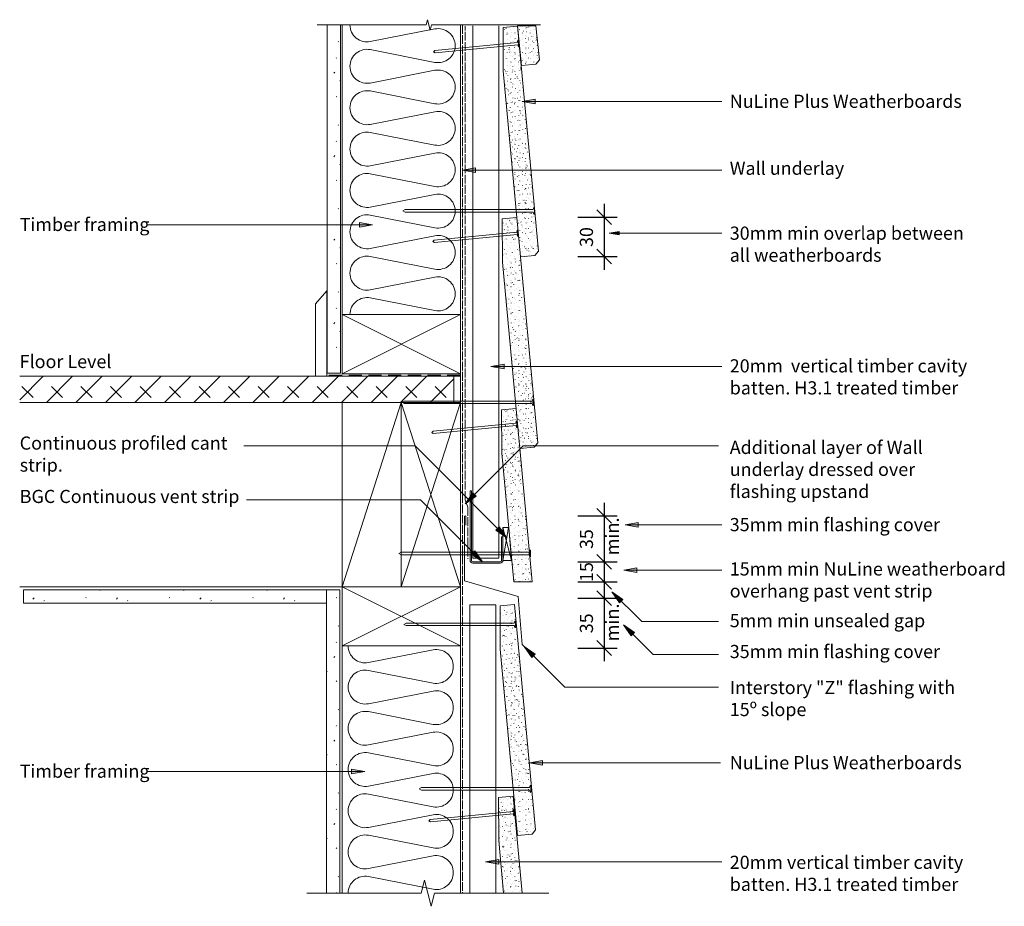
# Model space of a CAD drawing. Units: millimetres. Extents: x 9985 to 12394, y -189 to 491.
# Drawn here: x 9985 to 10733, y -189 to 485 of the extents above; entities that cross this region are included whole.
import ezdxf

# ---------------------------------------------------------------- set-up
doc = ezdxf.new("R2010")
doc.units = ezdxf.units.MM
doc.header["$LTSCALE"] = 5.08
doc.header["$PDMODE"] = 1
doc.header["$PDSIZE"] = -2
doc.linetypes.add('STYLE_01', pattern=[2.952756, 1.968504, -0.984252])
doc.linetypes.add('STYLE_04', pattern=[1.52771, 1.319425, -0.208285])
doc.layers.get('DEFPOINTS').update_dxf_attribs({"lineweight": 0})
for name, color, linetype, lineweight in [('A-11', 7, 'Continuous', 0), ('A-18', 7, 'Continuous', 0), ('A-25', 7, 'Continuous', 0), ('A-35', 7, 'Continuous', 0), ('A-50-H', 7, 'STYLE_01', 0), ('A-DIM5', 7, 'Continuous', 0), ('A-TEXT5', 7, 'Continuous', 0), ('A010G0', 7, 'Continuous', 0), ('PBS_Hatch', 7, 'Continuous', 0)]:
    doc.layers.add(name, color=color, linetype=linetype, lineweight=lineweight)
doc.styles.add('Arial', font='Arial')
doc.styles.add('Arial (bold)', font='Arial')
doc.dimstyles.new('Arch NZ', dxfattribs={"dimtxt": 10, "dimasz": 3.175, "dimexe": 2, "dimexo": 2, "dimgap": 1, "dimtad": 1, "dimdec": 0, "dimzin": 11, "dimdsep": 46, "dimtxsty": 'Arial', "dimblk": 'VW_SLASH', "dimcen": 0, "dimdle": 2, "dimazin": 0, "dimtfac": 1, "dimtdec": 0, "dimtix": 1, "dimtmove": 0, "dimatfit": 0, "dimldrblk": 'VW_FILLEDARROW', "dimfxl": 1, "dimfrac": 2, "dimtolj": 1, "dimtzin": 11, "dimarcsym": 0})
pattern_1 = [(90, (0, 0), (6.5559787, 9.362908), [0.1190625, -7.5009375]), (90, (0.9525, 1.5875), (4.9069032, 1.3148007), [0.1785366, -11.2514634]), (75, (1.905, 2.8575), (1.905, -3.2995568), [0.1190244, -7.5009756]), (90, (0, 0), (8.0822305, 8.0822305), [0.238049, -15.001951]), (20, (0, 0), (13.470384, 13.470384), [0.297561, -18.752439]), (105, (0, 0), (26.67, 0), [0.357073, -22.502927]), (165, (0, 0), (-6.555979, -9.362908), [0.416585, -26.253415]), (-140, (0, 0), (2.9186293, -2.4490208), [0.0595122, -3.7504878]), (120, (5.08, -3.81), (10.92663, 15.604846), [0.178537, -11.251463]), (80, (0, 0), (12.483877, -8.741305), [0.14878, -9.37622])]
pattern_2 = [(45, (10.078, 8.456), (31.75, -31.75), [0.44901, -44.45227]), (45, (4.46, -6.14), (31.75, -31.75), [0.44901, -44.45227]), (45, (17.616, -4.067), (31.75, -31.75), [0.44901, -44.45227]), (45, (-15.008, 3.465), (31.75, -31.75), [0.44901, -44.45227]), (45, (-5.37, -10.543), (31.75, -31.75), [0.44901, -44.45227]), (45, (1.9, -18.066), (31.75, -31.75), [0.44901, -44.45227]), (45, (12.787, -12.35), (31.75, -31.75), [0.44901, -44.45227]), (45, (3.35, 23.84), (31.75, -31.75), [0.44901, -44.45227]), (45, (22.93, -0.4), (31.75, -31.75), [1.12253, -43.77875]), (45, (1.815, 11.457), (31.75, -31.75), [0.44901, -44.45227]), (45, (-14.06, -10.214), (31.75, -31.75), [0.44901, -44.45227]), (45, (-6.536, 12.83), (31.75, -31.75), [1.12253, -43.77875]), (45, (7.198, -26.86), (31.75, -31.75), [0.44901, -44.45227]), (45, (0, 0), (31.75, -31.75), [1.12253, -43.77875]), (45, (-8.036, -23.34), (31.75, -31.75), [1.12253, -43.77875])]

# ---------------------------------------------------------------- blocks, each defined once
blk = doc.blocks.new('BCG 180 Fibre Cement Board')
at = {"layer": 'DEFPOINTS', "color": 1, "linetype": 'Continuous', "lineweight": 0}
for p, q in [((1.53, -90.33), (12.48, -89.31)), ((12.48, -89.31), (15.19, -86.04))]:
    blk.add_line(p, q, dxfattribs=at)
at = {"color": 7, "linetype": 'Continuous', "lineweight": 0}
blk.add_wipeout([(1.53, -90.33), (12.48, -89.31), (15.19, -86.04), (-0.78, 85.22), (-11.73, 84.19), (-11.67, 51.3)], dxfattribs=at).dxf.layer = 'DEFPOINTS'
at = {"layer": 'DEFPOINTS', "linetype": 'Continuous', "lineweight": 0}
h = blk.add_hatch(dxfattribs=at)
h.set_pattern_fill('Stipple Dark -2', style=0, pattern_type=2)
h.set_pattern_definition(pattern_1)
h.paths.add_polyline_path([(1.53, -90.33), (12.48, -89.31), (15.19, -86.04), (-0.78, 85.22), (-11.73, 84.19), (-11.67, 51.3)])
at = {"layer": 'DEFPOINTS', "color": 7, "linetype": 'Continuous', "lineweight": 0}
blk.add_lwpolyline([(1.53, -90.33), (12.48, -89.31), (15.19, -86.04), (-0.78, 85.22), (-11.73, 84.19), (-11.67, 51.3)], close=True, dxfattribs=at)
blk = doc.blocks.new('Group-3')
at = {"color": 7, "linetype": 'Continuous', "lineweight": 0}
blk.add_wipeout([(10374.37, 57.7), (10362.09, 189.44), (10351.14, 188.42), (10351.19, 155.53), (10360.31, 57.7)], dxfattribs=at).dxf.layer = 'DEFPOINTS'
at = {"layer": 'DEFPOINTS', "linetype": 'Continuous', "lineweight": 0}
h = blk.add_hatch(dxfattribs=at)
h.set_pattern_fill('Stipple Dark -2', style=0, pattern_type=2)
h.set_pattern_definition(pattern_1)
h.paths.add_polyline_path([(10374.37, 57.7), (10362.09, 189.44), (10351.14, 188.42), (10351.19, 155.53), (10360.31, 57.7)])
at = {"layer": 'DEFPOINTS', "color": 7, "linetype": 'Continuous', "lineweight": 0}
blk.add_lwpolyline([(10374.37, 57.7), (10362.09, 189.44), (10351.14, 188.42), (10351.19, 155.53), (10360.31, 57.7)], close=True, dxfattribs=at)
blk = doc.blocks.new('*D7')
at = {"layer": 'A-DIM5', "color": 0, "lineweight": -2}
for p, q in [((10429.13, 345.09), (10429.13, 335.09)), ((10409.13, 335.09), (10439.13, 335.09)), ((10429.13, 335.09), (10429.13, 305.09)), ((10409.13, 305.09), (10439.13, 305.09)), ((10429.13, 305.09), (10429.13, 295.09))]:
    blk.add_line(p, q, dxfattribs=at)
at = {"layer": 'DEFPOINTS', "color": 0, "lineweight": 0}
for p in [(10387, 335.09), (10429.13, 335.09), (10384.5, 305.09)]:
    blk.add_point(p, dxfattribs=at)
at = {"layer": 'PBS_Hatch', "color": 0, "linetype": 'Continuous', "lineweight": 0}
for points in [[(10423.52, 340.7), (10434.75, 329.48)], [(10434.75, 299.48), (10423.52, 310.7)]]:
    blk.add_lwpolyline(points, dxfattribs=at)
at = {"color": 0, "lineweight": -2}
blk.add_wipeout([(10424.13, 312.33), (10424.13, 327.86), (10408.08, 327.86), (10408.08, 312.33)], dxfattribs=at).dxf.layer = 'A-DIM5'
at = {"layer": 'A-DIM5', "color": 0, "insert": (10410.64, 312.33), "char_height": 10, "attachment_point": 1, "rotation": 90, "line_spacing_factor": 0.96736, "style": 'Arial'}
blk.add_mtext('30', dxfattribs=at)
blk = doc.blocks.new('VW_FILLEDARROW')
at = {"layer": 'PBS_Hatch', "linetype": 'Continuous', "lineweight": 0}
blk.add_hatch(color=7, dxfattribs=at).paths.add_polyline_path([(-1, 0.268), (0, 0), (-1, -0.268)])
at = {"layer": 'PBS_Hatch', "color": 0, "linetype": 'Continuous', "lineweight": 0}
blk.add_lwpolyline([(-1, 0.268), (0, 0), (-1, -0.268)], close=True, dxfattribs=at)
blk = doc.blocks.new('VW_SLASH')
at = {"color": 0, "linetype": 'ByBlock', "lineweight": -2}
blk.add_line((0, 0), (-1, 0), dxfattribs=at)
at = {"layer": 'PBS_Hatch', "color": 0, "linetype": 'Continuous', "lineweight": 0}
blk.add_lwpolyline([(0.354, 0.354), (-0.354, -0.354)], dxfattribs=at)
blk = doc.blocks.new('*D8')
at = {"layer": 'A-DIM5', "color": 0, "lineweight": -2}
for p, q in [((10429.13, 82.98), (10429.13, 72.98)), ((10409.13, 72.98), (10439.13, 72.98)), ((10429.13, 72.98), (10429.13, 57.7)), ((10409.13, 57.7), (10439.13, 57.7)), ((10429.13, 57.7), (10429.13, 47.7))]:
    blk.add_line(p, q, dxfattribs=at)
at = {"layer": 'DEFPOINTS', "color": 0, "lineweight": 0}
for p in [(10348.4, 72.98), (10429.13, 72.98), (10376.94, 57.7)]:
    blk.add_point(p, dxfattribs=at)
at = {"layer": 'PBS_Hatch', "color": 0, "linetype": 'Continuous', "lineweight": 0}
for points in [[(10423.52, 78.59), (10434.75, 67.37)], [(10434.75, 52.09), (10423.52, 63.31)]]:
    blk.add_lwpolyline(points, dxfattribs=at)
at = {"layer": 'A-DIM5', "color": 0, "insert": (10410.64, 57.57), "char_height": 10, "attachment_point": 1, "rotation": 90, "line_spacing_factor": 0.96736, "style": 'Arial'}
blk.add_mtext('15', dxfattribs=at)
blk = doc.blocks.new('*D9')
at = {"layer": 'A-DIM5', "color": 0, "lineweight": -2}
for p, q in [((10429.13, 55.33), (10429.13, 45.33)), ((10409.13, 45.33), (10439.13, 45.33)), ((10429.13, 45.33), (10429.13, 7.34)), ((10409.13, 7.34), (10439.13, 7.34)), ((10429.13, 7.34), (10429.13, -2.66))]:
    blk.add_line(p, q, dxfattribs=at)
at = {"layer": 'DEFPOINTS', "color": 0, "lineweight": 0}
for p in [(10367.81, 45.33), (10429.13, 45.33), (10341.37, 7.34)]:
    blk.add_point(p, dxfattribs=at)
at = {"layer": 'PBS_Hatch', "color": 0, "linetype": 'Continuous', "lineweight": 0}
for points in [[(10423.52, 50.94), (10434.75, 39.72)], [(10434.75, 1.73), (10423.52, 12.95)]]:
    blk.add_lwpolyline(points, dxfattribs=at)
at = {"color": 0, "lineweight": -2}
blk.add_wipeout([(10424.13, 18.57), (10424.13, 34.1), (10408.08, 34.1), (10408.08, 18.57)], dxfattribs=at).dxf.layer = 'A-DIM5'
at = {"layer": 'A-DIM5', "color": 0, "insert": (10410.64, 18.57), "char_height": 10, "attachment_point": 1, "rotation": 90, "line_spacing_factor": 0.96736, "style": 'Arial'}
blk.add_mtext('35', dxfattribs=at)
blk = doc.blocks.new('Group-4')
at = {"layer": 'A-11', "color": 17, "lineweight": 0}
for p, q in [((10274.85, 193.98), (10319.85, 53.98)), ((10274.85, 53.98), (10319.85, 193.98))]:
    blk.add_line(p, q, dxfattribs=at)
at = {"layer": 'A-35', "color": 1, "lineweight": 0}
blk.add_lwpolyline([(10319.85, 53.98), (10319.85, 193.98), (10274.85, 193.98), (10274.85, 53.98)], close=True, dxfattribs=at)
blk = doc.blocks.new('Group-5')
at = {"layer": 'A-11', "color": 17, "lineweight": 0}
for p, q in [((10229.85, 53.98), (10319.85, 8.98)), ((10319.85, 53.98), (10229.85, 8.98))]:
    blk.add_line(p, q, dxfattribs=at)
at = {"layer": 'A-35', "color": 1, "lineweight": 0}
blk.add_lwpolyline([(10229.85, 8.98), (10319.85, 8.98), (10319.85, 53.98), (10229.85, 53.98)], close=True, dxfattribs=at)
blk = doc.blocks.new('Group-6')
at = {"layer": 'A-11', "linetype": 'Continuous', "lineweight": 0}
h = blk.add_hatch(dxfattribs=at)
h.set_pattern_fill('Sand', style=0, pattern_type=2)
h.set_pattern_definition(pattern_2)
h.paths.add_polyline_path([(10218, -179.09), (10228, -179.09), (10228, 51.5), (10218, 51.5)])
at = {"layer": 'A-11', "color": 1, "lineweight": 0}
blk.add_lwpolyline([(10218, -179.09), (10228, -179.09), (10228, 51.5), (10218, 51.5)], close=True, dxfattribs=at)
blk = doc.blocks.new('Group-7')
at = {"layer": 'A-11', "color": 17, "lineweight": 0}
for p, q in [((10229.85, 260.98), (10319.85, 215.98)), ((10319.85, 260.98), (10229.85, 215.98))]:
    blk.add_line(p, q, dxfattribs=at)
at = {"layer": 'A-35', "color": 1, "lineweight": 0}
blk.add_lwpolyline([(10229.85, 215.98), (10319.85, 215.98), (10319.85, 260.98), (10229.85, 260.98)], close=True, dxfattribs=at)
blk = doc.blocks.new('Group-8')
at = {"layer": 'A-11', "linetype": 'Continuous', "lineweight": 0}
h = blk.add_hatch(dxfattribs=at)
h.set_pattern_fill('Sand', style=0, pattern_type=2)
h.set_pattern_definition(pattern_2)
h.paths.add_polyline_path([(10218.5, 481.22), (10228.5, 481.22), (10228.5, 216.5), (10218.5, 216.5)])
at = {"layer": 'A-11', "color": 1, "lineweight": 0}
blk.add_lwpolyline([(10218.5, 481.22), (10228.5, 481.22), (10228.5, 216.5), (10218.5, 216.5)], close=True, dxfattribs=at)
blk = doc.blocks.new('Batt Insulation')
at = {"layer": 'A010G0', "color": 17, "linetype": 'Continuous', "lineweight": 0, "flags": 128}
blk.add_lwpolyline([(0, 0, 0.47208), (12.66, 15.38), (3.01, 64.62, -0.47208), (15.67, 80, -0.47208), (28.33, 64.62), (18.69, 15.38, 0.47208), (31.34, 0, 0.47208), (44, 15.38), (34.36, 64.62, -0.47208), (47.02, 80, -0.47208), (59.68, 64.62), (50.03, 15.38, 0.47208), (62.69, 0, 0.47208), (75.35, 15.38), (65.7, 64.62, -0.47208), (78.36, 80, -0.47208), (91.02, 64.62), (81.38, 15.38, 0.47208), (94.03, 0, 0.47208), (106.69, 15.38), (97.05, 64.62, -0.47208), (109.71, 80, -0.47208), (122.37, 64.62), (112.72, 15.38, 0.47208), (125.38, 0, 0.47208), (138.04, 15.38), (128.39, 64.62, -0.47208), (141.05, 80, -0.47208), (153.71, 64.62), (144.07, 15.38, 0.47208), (156.72, 0, 0.47208), (169.38, 15.38), (159.74, 64.62, -0.47208), (172.4, 80, -0.47208), (185.06, 64.62), (175.41, 15.38, 0.47208), (188.07, 0, 0.47208)], format="xyb", dxfattribs=at)
blk = doc.blocks.new('Batt Insulation-1')
at = {"layer": 'A010G0', "color": 17, "linetype": 'Continuous', "lineweight": 0, "flags": 128}
blk.add_lwpolyline([(0, 0, 0.472297), (12.7, 15.44), (3.04, 64.56, -0.472297), (15.73, 80, -0.472297), (28.43, 64.56), (18.77, 15.44, 0.472297), (31.46, 0, 0.472297), (44.16, 15.44), (34.5, 64.56, -0.472297), (47.19, 80, -0.472297), (59.89, 64.56), (50.23, 15.44, 0.472297), (62.93, 0, 0.472297), (75.62, 15.44), (65.96, 64.56, -0.472297), (78.66, 80, -0.472297), (91.35, 64.56), (81.69, 15.44, 0.472297), (94.39, 0, 0.472297), (107.09, 15.44), (97.43, 64.56, -0.472297), (110.12, 80, -0.472297), (122.82, 64.56), (113.16, 15.44, 0.472297), (125.85, 0, 0.472297), (138.55, 15.44), (128.89, 64.56, -0.472297), (141.58, 80, -0.472297), (154.28, 64.56), (144.62, 15.44, 0.472297), (157.32, 0, 0.472297), (170.01, 15.44), (160.35, 64.56, -0.472297), (173.05, 80, -0.472297), (185.74, 64.56), (176.08, 15.44, 0.472297), (188.78, 0, 0.472297), (201.48, 15.44), (191.81, 64.56, -0.472297), (204.51, 80, -0.472297), (217.21, 64.56), (207.55, 15.44, 0.472297), (220.24, 0, 0.472297)], format="xyb", dxfattribs=at)
blk = doc.blocks.new('*D17')
at = {"layer": 'A-DIM5', "color": 0, "lineweight": -2}
for p, q in [((10429.13, 117.8), (10429.13, 107.8)), ((10409.13, 107.8), (10439.13, 107.8)), ((10429.13, 107.8), (10429.13, 72.92)), ((10409.13, 72.92), (10439.13, 72.92)), ((10429.13, 72.92), (10429.13, 62.92))]:
    blk.add_line(p, q, dxfattribs=at)
at = {"layer": 'DEFPOINTS', "color": 0, "lineweight": 0}
for p in [(10340.18, 107.8), (10429.13, 107.8), (10343.17, 72.92)]:
    blk.add_point(p, dxfattribs=at)
at = {"layer": 'PBS_Hatch', "color": 0, "linetype": 'Continuous', "lineweight": 0}
for points in [[(10423.52, 113.41), (10434.75, 102.18)], [(10434.75, 67.31), (10423.52, 78.54)]]:
    blk.add_lwpolyline(points, dxfattribs=at)
at = {"color": 0, "lineweight": -2}
blk.add_wipeout([(10424.13, 82.59), (10424.13, 98.13), (10408.08, 98.13), (10408.08, 82.59)], dxfattribs=at).dxf.layer = 'A-DIM5'
at = {"layer": 'A-DIM5', "color": 0, "insert": (10410.64, 82.59), "char_height": 10, "attachment_point": 1, "rotation": 90, "line_spacing_factor": 0.96736, "style": 'Arial'}
blk.add_mtext('35', dxfattribs=at)
blk = doc.blocks.new('Group-9')
at = {"layer": 'A-18', "color": 17, "lineweight": 0}
for points in [[(10375.11, 338.79), (10277.84, 338.79), (10276.11, 339.79), (10277.84, 340.79), (10375.11, 340.79)], [(10375.11, 338.79), (10375.61, 337.29), (10376.11, 337.29), (10376.11, 342.29), (10375.61, 342.29), (10375.11, 340.79)]]:
    blk.add_lwpolyline(points, dxfattribs=at)
blk = doc.blocks.new('Group-10')
at = {"layer": 'A-18', "color": 17, "lineweight": 0}
for points in [[(10372.41, -100.71), (10372.93, -102.2), (10373.43, -102.2), (10373.34, -97.2), (10372.84, -97.21), (10372.37, -98.71)], [(10372.37, -100.71), (10290.18, -100.71), (10288.45, -99.71), (10290.18, -98.71), (10372.37, -98.71)]]:
    blk.add_lwpolyline(points, dxfattribs=at)
blk = doc.blocks.new('Group-11')
at = {"layer": 'A-18', "color": 17, "lineweight": 0}
for points in [[(10360.63, 24.36), (10278.44, 24.36), (10276.7, 25.36), (10278.44, 26.36), (10360.63, 26.36)], [(10360.66, 24.36), (10361.19, 22.87), (10361.69, 22.88), (10361.6, 27.88), (10361.1, 27.87), (10360.63, 26.36)]]:
    blk.add_lwpolyline(points, dxfattribs=at)
blk = doc.blocks.new('Group-12')
at = {"layer": 'A010G0', "color": 1, "linetype": 'Continuous', "lineweight": 0, "flags": 128}
blk.add_lwpolyline([(10368.29, 8.51), (10366.73, 10.07), (10363.6, 46.56), (10322.8, 58.48), (10322.8, 107.2, -0.407907), (10323.39, 107.8, -0.407907), (10324, 107.22), (10324, 100.9)], format="xyb", dxfattribs=at)
blk = doc.blocks.new('Group-13')
at = {"layer": 'A-11', "linetype": 'Continuous', "lineweight": 0}
h = blk.add_hatch(dxfattribs=at)
h.set_pattern_fill('Sand', style=0, pattern_type=2)
h.set_pattern_definition(pattern_2)
h.paths.add_polyline_path([(10218, 41.5), (10218, 51.5), (9987.41, 51.5), (9987.41, 41.5)])
at = {"layer": 'A-11', "color": 1, "lineweight": 0}
blk.add_lwpolyline([(10218, 41.5), (10218, 51.5), (9987.41, 51.5), (9987.41, 41.5)], close=True, dxfattribs=at)
blk = doc.blocks.new('Break Line')
at = {"layer": 'A-TEXT5', "color": 17, "linetype": 'Continuous', "lineweight": 0}
blk.add_lwpolyline([(0, 0), (82.85, 0), (83.85, 4), (85.85, -4), (86.85, 0), (169.7, 0)], dxfattribs=at)
blk = doc.blocks.new('Break Line-1')
at = {"layer": 'A-TEXT5', "color": 17, "linetype": 'Continuous', "lineweight": 0}
blk.add_lwpolyline([(0, 0), (87, 0), (89.5, 10), (94.5, -10), (97, 0), (184, 0)], dxfattribs=at)
blk = doc.blocks.new('Group-21')
at = {"layer": 'A-18', "color": 17, "lineweight": 0}
blk.add_line((10374.34, 195.21), (10374.34, 193.21), dxfattribs=at)
for points in [[(10374.34, 193.21), (10277.08, 193.21), (10275.34, 194.21), (10277.08, 195.21), (10374.34, 195.21)], [(10374.34, 193.21), (10374.84, 191.71), (10375.34, 191.71), (10375.34, 196.71), (10374.84, 196.71), (10374.34, 195.21)]]:
    blk.add_lwpolyline(points, dxfattribs=at)
blk = doc.blocks.new('Group-23')
at = {"layer": 'A-18', "color": 17, "lineweight": 0}
for points in [[(10363.49, 466.12), (10300.56, 459.99), (10299.35, 460.78), (10300.39, 461.79), (10363.31, 467.92)], [(10363.5, 466.03), (10363.96, 464.56), (10364.29, 464.6), (10363.8, 469.57), (10363.48, 469.54), (10363.3, 468.02)]]:
    blk.add_lwpolyline(points, dxfattribs=at)
blk = doc.blocks.new('Group-24')
at = {"layer": 'A-18', "color": 17, "lineweight": 0}
for points in [[(10362.93, 321.81), (10300.01, 315.68), (10298.8, 316.46), (10299.83, 317.47), (10362.76, 323.6)], [(10362.94, 321.71), (10363.41, 320.25), (10363.73, 320.28), (10363.25, 325.25), (10362.93, 325.22), (10362.75, 323.7)]]:
    blk.add_lwpolyline(points, dxfattribs=at)
blk = doc.blocks.new('Group-25')
at = {"layer": 'A-18', "color": 17, "lineweight": 0}
for points in [[(10362.11, 176.45), (10362.58, 174.99), (10362.9, 175.02), (10362.42, 179.99), (10362.09, 179.96), (10361.92, 178.44)], [(10362.1, 176.55), (10299.17, 170.42), (10297.97, 171.2), (10299, 172.21), (10361.93, 178.34)]]:
    blk.add_lwpolyline(points, dxfattribs=at)
blk = doc.blocks.new('Group-26')
at = {"layer": 'A-18', "color": 17, "lineweight": 0}
for points in [[(10359.98, -118.68), (10297.05, -124.81), (10295.84, -124.02), (10296.88, -123.01), (10359.8, -116.88)], [(10359.99, -118.77), (10360.46, -120.24), (10360.78, -120.2), (10360.3, -115.23), (10359.97, -115.26), (10359.79, -116.78)]]:
    blk.add_lwpolyline(points, dxfattribs=at)

msp = doc.modelspace()

# ---------------------------------------------------------------- hatches: boundary and pattern name
at = {"layer": 'PBS_Hatch', "linetype": 'Continuous', "lineweight": 0}
for points in [[(10331.35, 368.92), (10321.35, 370.68), (10331.35, 372.44)], [(10243, 331.01), (10253, 329.25), (10243, 327.48)], [(10331.73, 122.82), (10323.42, 117), (10329.24, 125.32)], [(10455, 99.24), (10445, 101), (10455, 102.76)], [(10454, 64.74), (10444, 66.5), (10454, 68.26)], [(10449.68, 16.68), (10443.85, 25), (10452.17, 19.18)], [(10237, -84.8), (10247, -86.56), (10237, -88.33)]]:
    msp.add_hatch(color=7, dxfattribs=at).paths.add_polyline_path(points)

# ---------------------------------------------------------------- linework, layer by layer
at = {"layer": 'A-11', "color": 17, "lineweight": 0}
msp.add_line((10274.85, 193.98), (10229.85, 53.98), dxfattribs=at)
at = {"layer": 'A-18', "color": 1, "lineweight": 0}
for p, q in [((10229.85, 258.78), (10229.85, 481.22)), ((10319.85, 115.98), (10319.85, 481.22)), ((10329.14, 75.74), (10329.14, 480.48)), ((10319.85, 213.98), (9984.63, 213.98)), ((10319.85, 193.98), (9984.63, 193.98)), ((10319.85, 53.98), (9984.63, 53.98)), ((10229.85, 14), (10229.85, -179.09)), ((10319.85, 8.98), (10319.85, -179.09)), ((10319.85, -144.19), (10319.85, -179.09))]:
    msp.add_line(p, q, dxfattribs=at)
at = {"layer": 'A-35', "color": 1, "lineweight": 0}
msp.add_lwpolyline([(10229.85, 53.98), (10229.85, 193.98), (10274.85, 193.98), (10274.85, 53.98)], close=True, dxfattribs=at)
at = {"layer": 'A-50-H', "color": 1, "linetype": 'STYLE_04', "lineweight": 0}
msp.add_line((10321.29, 481.22), (10321.29, -179.09), dxfattribs=at)
at = {"layer": 'A-50-H', "color": 6, "linetype": 'STYLE_04', "lineweight": 0}
msp.add_line((10323.42, 120.05), (10323.42, 480.22), dxfattribs=at)
at = {"layer": 'A-50-H', "color": 1, "lineweight": 0}
msp.add_line((10319.85, 214.98), (10219.85, 214.98), dxfattribs=at)
at = {"layer": 'A010G0', "color": 6, "linetype": 'Continuous', "lineweight": 0}
for p, q in [((10081.04, 329.25), (10253, 329.25)), ((10155, 161), (10285.45, 161)), ((10157, 120), (10289.48, 120)), ((10518.5, 101), (10445, 101)), ((10518.5, 66.5), (10444, 66.5)), ((10081.04, -86.56), (10247, -86.56))]:
    msp.add_line(p, q, dxfattribs=at)
at = {"layer": 'A010G0', "color": 6, "linetype": 'STYLE_04', "lineweight": 0}
for p, q in [((10323.42, 120.05), (10325.46, 114.6)), ((10325.46, 114.6), (10325.46, 75.25))]:
    msp.add_line(p, q, dxfattribs=at)
at = {"layer": 'A010G0', "color": 6, "linetype": 'Continuous', "lineweight": 0}
msp.add_lwpolyline([(10516, 2.34), (10466.51, 2.34), (10443.85, 25)], dxfattribs=at)
at = {"layer": 'PBS_Hatch', "color": 6, "linetype": 'Continuous', "lineweight": 0}
for points in [[(10331.35, 368.92), (10321.35, 370.68), (10331.35, 372.44)], [(10243, 331.01), (10253, 329.25), (10243, 327.48)], [(10331.73, 122.82), (10323.42, 117), (10329.24, 125.32)], [(10455, 99.24), (10445, 101), (10455, 102.76)], [(10454, 64.74), (10444, 66.5), (10454, 68.26)], [(10449.68, 16.68), (10443.85, 25), (10452.17, 19.18)], [(10237, -84.8), (10247, -86.56), (10237, -88.33)]]:
    msp.add_lwpolyline(points, close=True, dxfattribs=at)

# ---------------------------------------------------------------- block references
at = {"layer": 'A010G0', "color": 17}
for name in ['Group-8', 'Group-7', 'Group-4', 'Group-5', 'Group-13', 'Group-6']:
    msp.add_blockref(name, (0, 0), dxfattribs=at)
at = {"layer": 'A010G0', "color": 17, "rotation": -90}
for name, p in [('Batt Insulation-1', (10235.83, 481.22)), ('Batt Insulation', (10234.41, 8.98))]:
    msp.add_blockref(name, p, dxfattribs=at)
at = {"layer": 'DEFPOINTS', "color": 1}
for name, p in [('BCG 180 Fibre Cement Board', (10364.02, 395.11)), ('Group-3', (0, 0))]:
    msp.add_blockref(name, p, dxfattribs=at)

# ---------------------------------------------------------------- texts
at = {"layer": 'A-TEXT5', "color": 1, "char_height": 10, "attachment_point": 1, "line_spacing_factor": 1.004016}
for s, insert, width, style in [('NuLine Plus Weatherboards', (10524.63, 428.16), 192.8039, 'Arial'), ('Wall underlay', (10524.63, 377.24), 192.8039, 'Arial'), ('Timber framing', (9984.63, 334.5), 102.3654, 'Arial'), ('30mm min overlap between all weatherboards', (10524.63, 327.86), 192.8039, 'Arial'), ('Floor Level', (9984.63, 230.25), 192.8039, 'Arial (bold)'), ('20mm  vertical timber cavity batten. H3.1 treated timber', (10524.63, 226.94), 192.8039, 'Arial'), ('Continuous profiled cant strip.', (9984.63, 168.22), 171.3654, 'Arial'), ('Additional layer of Wall underlay dressed over flashing upstand', (10524.63, 164.94), 192.8039, 'Arial'), ('BGC Continuous vent strip', (9984.63, 127.63), 192.8039, 'Arial'), ('35mm min flashing cover', (10524.63, 106.22), 192.8039, 'Arial'), ('15mm min NuLine weatherboard overhang past vent strip', (10524.63, 72.5), 226.3654, 'Arial'), ('5mm min unsealed gap', (10524.63, 33.19), 192.8039, 'Arial'), ('35mm min flashing cover', (10524.63, 9.69), 192.8039, 'Arial'), ('Interstory "Z" flashing with 15º slope', (10524.63, -17.69), 174.8654, 'Arial'), ('NuLine Plus Weatherboards', (10524.63, -74.81), 192.8039, 'Arial'), ('Timber framing', (9984.63, -81.31), 192.8039, 'Arial'), ('20mm vertical timber cavity batten. H3.1 treated timber', (10524.63, -150.63), 192.8039, 'Arial')]:
    msp.add_mtext(s, dxfattribs=dict(at, insert=insert, width=width, style=style))

# ---------------------------------------------------------------- dimensions: what is measured, and where the dimension line sits
at = {"layer": 'A-DIM5', "color": 17, "lineweight": 0}
dim = msp.add_linear_dim(base=(10429.13, 335.09), p1=(10384.5, 305.09), p2=(10387, 335.09), angle=270, dimstyle='Arch NZ', override={"dimasz": 15.875, "dimgap": 5, "dimpost": '<>', "dimtxsty": 'Arial', "dimtmove": 2}, dxfattribs=at)
dim.commit()
dim.dimension.update_dxf_attribs({"geometry": '*D7', "text_midpoint": (10429.13, 320.09)})

# ---------------------------------------------------------------- wipeouts: each hides what was drawn before it
at = {"color": 7, "linetype": 'Continuous', "lineweight": 0}
msp.add_wipeout([(10366.69, -179.1), (10359.8, -105.23), (10348.85, -106.25), (10348.9, -139.14), (10352.63, -179.1)], dxfattribs=at).dxf.layer = 'DEFPOINTS'

# ---------------------------------------------------------------- next in the draw order: hatches: boundary and pattern name
at = {"layer": 'DEFPOINTS', "linetype": 'Continuous', "lineweight": 0}
h = msp.add_hatch(dxfattribs=at)
h.set_pattern_fill('Stipple Dark -2', style=0, pattern_type=2)
h.set_pattern_definition(pattern_1)
h.paths.add_polyline_path([(10366.69, -179.1), (10359.8, -105.23), (10348.85, -106.25), (10348.9, -139.14), (10352.63, -179.1)])
at = {"layer": 'PBS_Hatch', "linetype": 'Continuous', "lineweight": 0}
for points in [[(10376.69, 421.26), (10366.69, 423.02), (10376.69, 424.79)], [(10440.5, 321.56), (10433, 322.88), (10440.5, 324.2)], [(10349, -156.99), (10339, -155.23), (10349, -153.46)]]:
    msp.add_hatch(color=7, dxfattribs=at).paths.add_polyline_path(points)

# ---------------------------------------------------------------- next in the draw order: linework, layer by layer
at = {"layer": 'A-11', "color": 1, "lineweight": 0}
msp.add_line((10352.14, 98.98), (10358.7, 73.98), dxfattribs=at)
msp.add_lwpolyline([(10358.7, 73.98), (10352.14, 73.98), (10352.14, 98.98), (10356.56, 98.98)], close=True, dxfattribs=at)
at = {"layer": 'A-18', "color": 6, "lineweight": 0}
msp.add_line((10356.46, 98.98), (10352.14, 73.98), dxfattribs=at)
at = {"layer": 'A-18', "color": 1, "lineweight": 0}
msp.add_line((10329.14, 75.74), (10349.14, 75.74), dxfattribs=at)
at = {"layer": 'A-18', "color": 17, "lineweight": 0}
msp.add_line((10372.01, 80.23), (10372.01, 78.23), dxfattribs=at)
for points in [[(10372.01, 78.23), (10274.74, 78.23), (10273.01, 79.23), (10274.74, 80.23), (10372.01, 80.23)], [(10372.01, 78.23), (10372.51, 76.73), (10373.01, 76.73), (10373.01, 81.73), (10372.51, 81.73), (10372.01, 80.23)]]:
    msp.add_lwpolyline(points, dxfattribs=at)
at = {"layer": 'A-25', "color": 6, "lineweight": 0, "flags": 128}
msp.add_lwpolyline([(10328.14, 126.98), (10327.14, 126.98), (10327.14, 73.98, 0.414214), (10329.14, 71.98), (10350.14, 71.98, 0.414214), (10352.14, 73.98), (10352.14, 91.98), (10351.14, 91.98), (10351.14, 73.98, -0.414214), (10350.14, 72.98), (10329.14, 72.98, -0.414214), (10328.14, 73.98)], format="xyb", close=True, dxfattribs=at)
at = {"layer": 'A010G0', "color": 6, "linetype": 'Continuous', "lineweight": 0}
for p, q in [((10518.5, 423.02), (10366.69, 423.02)), ((10518.5, 370.68), (10321.35, 370.68)), ((10518.5, 322.88), (10433, 322.88)), ((10518.5, -155.23), (10339, -155.23))]:
    msp.add_line(p, q, dxfattribs=at)
at = {"layer": 'DEFPOINTS', "color": 7, "linetype": 'Continuous', "lineweight": 0}
msp.add_lwpolyline([(10366.69, -179.1), (10359.8, -105.23), (10348.85, -106.25), (10348.9, -139.14), (10352.63, -179.1)], dxfattribs=at)
at = {"layer": 'PBS_Hatch', "color": 6, "linetype": 'Continuous', "lineweight": 0}
for points in [[(10376.69, 421.26), (10366.69, 423.02), (10376.69, 424.79)], [(10349, -156.99), (10339, -155.23), (10349, -153.46)]]:
    msp.add_lwpolyline(points, close=True, dxfattribs=at)
at = {"layer": 'PBS_Hatch', "color": 17, "linetype": 'Continuous', "lineweight": 0}
msp.add_lwpolyline([(10440.5, 321.56), (10433, 322.88), (10440.5, 324.2)], close=True, dxfattribs=at)

# ---------------------------------------------------------------- next in the draw order: block references
at = {"layer": 'A-TEXT5', "color": 17, "rotation": 180}
msp.add_blockref('Break Line-1', (10387, -179.09), dxfattribs=at)
at = {"layer": 'DEFPOINTS', "color": 1}
msp.add_blockref('BCG 180 Fibre Cement Board', (10363.39, 249.53), dxfattribs=at)

# ---------------------------------------------------------------- next in the draw order: dimensions: what is measured, and where the dimension line sits
at = {"layer": 'A-DIM5', "color": 17, "lineweight": 0}
dim = msp.add_linear_dim(base=(10429.13, 72.98), p1=(10376.94, 57.7), p2=(10348.4, 72.98), angle=270, text='15', dimstyle='Arch NZ', override={"dimasz": 15.875, "dimgap": 5, "dimpost": '<>', "dimtxsty": 'Arial', "dimtmove": 2}, dxfattribs=at)
dim.commit()
dim.dimension.update_dxf_attribs({"geometry": '*D8', "text_midpoint": (10429.13, 65.34)})

# ---------------------------------------------------------------- next in the draw order: wipeouts: each hides what was drawn before it
at = {"color": 7, "lineweight": 0}
msp.add_wipeout([(10363.1, 480.48), (10366.22, 450.36), (10377.16, 451.5), (10379.84, 454.79), (10377.18, 480.48)], dxfattribs=at).dxf.layer = 'A-25'
at = {"color": 1, "linetype": 'Continuous', "lineweight": 0}
msp.add_wipeout([(9984.63, 213.98), (10314.9, 213.98), (10314.9, 193.98), (9984.63, 193.98)], dxfattribs=at).dxf.layer = 'A-TEXT5'

# ---------------------------------------------------------------- next in the draw order: hatches: boundary and pattern name
at = {"layer": 'A-25', "linetype": 'Continuous', "lineweight": 0}
h = msp.add_hatch(dxfattribs=at)
h.set_pattern_fill('Stipple Dark -2', style=0, pattern_type=2)
h.set_pattern_definition(pattern_1)
h.paths.add_polyline_path([(10363.1, 480.48), (10366.22, 450.36), (10377.16, 451.5), (10379.84, 454.79), (10377.18, 480.48)])
at = {"layer": 'A-TEXT5', "linetype": 'Continuous', "lineweight": 0}
h = msp.add_hatch(dxfattribs=at)
h.set_pattern_fill('Aluminum', style=0, pattern_type=2)
h.set_pattern_definition([(45, (0, 0), (-11.22532, 11.22532), []), (-45, (-4.21, 4.21), (22.45064, 22.45064), [11.90625, -19.84375]), (-45, (18.24, 4.21), (22.45064, 22.45064), [11.90625, -19.84375])])
h.paths.add_polyline_path([(9984.63, 213.98), (10314.9, 213.98), (10314.9, 193.98), (9984.63, 193.98)])
at = {"layer": 'PBS_Hatch', "linetype": 'Continuous', "lineweight": 0}
msp.add_hatch(color=7, dxfattribs=at).paths.add_polyline_path([(10353, 219.74), (10343, 221.51), (10353, 223.27)])

# ---------------------------------------------------------------- next in the draw order: linework, layer by layer
at = {"layer": 'A-18', "color": 1, "lineweight": 0}
msp.add_line((10349.14, 75.74), (10349.14, 480.48), dxfattribs=at)
at = {"layer": 'A-25', "color": 7, "lineweight": 0}
msp.add_lwpolyline([(10363.1, 480.48), (10366.22, 450.36), (10377.16, 451.5), (10379.84, 454.79), (10377.18, 480.48)], close=True, dxfattribs=at)
at = {"layer": 'A-TEXT5', "color": 1, "linetype": 'Continuous', "lineweight": 0}
msp.add_lwpolyline([(10218.26, 213.98), (10218.26, 279), (10209.66, 269.2), (10209.66, 213.98)], close=True, dxfattribs=at)
msp.add_lwpolyline([(9984.63, 213.98), (10314.9, 213.98), (10314.9, 193.98), (9984.63, 193.98)], dxfattribs=at)
at = {"layer": 'A010G0', "color": 6, "linetype": 'Continuous', "lineweight": 0}
msp.add_line((10518.5, 221.51), (10343, 221.51), dxfattribs=at)
at = {"layer": 'PBS_Hatch', "color": 6, "linetype": 'Continuous', "lineweight": 0}
msp.add_lwpolyline([(10353, 219.74), (10343, 221.51), (10353, 223.27)], close=True, dxfattribs=at)

# ---------------------------------------------------------------- next in the draw order: block references
at = {"layer": 'A-TEXT5', "color": 17, "rotation": 180}
msp.add_blockref('Break Line', (10380.63, 481.22), dxfattribs=at)
at = {"layer": 'A010G0', "color": 17}
for name in ['Group-9', 'Group-21']:
    msp.add_blockref(name, (0, 0), dxfattribs=at)
at = {"layer": 'DEFPOINTS', "color": 17}
for name in ['Group-23', 'Group-24', 'Group-25']:
    msp.add_blockref(name, (0, 0), dxfattribs=at)
at = {"layer": 'DEFPOINTS', "color": 1}
msp.add_blockref('BCG 180 Fibre Cement Board', (10361.77, -44.83), dxfattribs=at)

# ---------------------------------------------------------------- next in the draw order: hatches: boundary and pattern name
at = {"layer": 'PBS_Hatch', "linetype": 'Continuous', "lineweight": 0}
msp.add_hatch(color=7, dxfattribs=at).paths.add_polyline_path([(10382.22, -81.76), (10372.22, -80), (10382.22, -78.24)])

# ---------------------------------------------------------------- next in the draw order: linework, layer by layer
at = {"layer": 'A010G0', "color": 6, "linetype": 'Continuous', "lineweight": 0}
msp.add_line((10517.5, -80), (10372.22, -80), dxfattribs=at)
at = {"layer": 'A010G0', "color": 17, "linetype": 'Continuous', "lineweight": 0}
msp.add_lwpolyline([(10326.85, 40.32), (10346.85, 40.32), (10346.85, -179.09), (10326.85, -179.09)], close=True, dxfattribs=at)
at = {"layer": 'PBS_Hatch', "color": 6, "linetype": 'Continuous', "lineweight": 0}
msp.add_lwpolyline([(10382.22, -81.76), (10372.22, -80), (10382.22, -78.24)], close=True, dxfattribs=at)

# ---------------------------------------------------------------- next in the draw order: block references
at = {"layer": 'A010G0', "color": 17}
msp.add_blockref('Group-10', (0, 0), dxfattribs=at)
at = {"layer": 'DEFPOINTS', "color": 17}
msp.add_blockref('Group-26', (0, 0), dxfattribs=at)

# ---------------------------------------------------------------- next in the draw order: dimensions: what is measured, and where the dimension line sits
at = {"layer": 'A-DIM5', "color": 17, "lineweight": 0}
dim = msp.add_linear_dim(base=(10429.13, 107.8), p1=(10343.17, 72.92), p2=(10340.18, 107.8), angle=270, dimstyle='Arch NZ', override={"dimasz": 15.875, "dimgap": 5, "dimpost": '<>', "dimtxsty": 'Arial', "dimtmove": 2}, dxfattribs=at)
dim.commit()
dim.dimension.update_dxf_attribs({"geometry": '*D17', "text_midpoint": (10429.13, 90.36)})

# ---------------------------------------------------------------- next in the draw order: hatches: boundary and pattern name
at = {"layer": 'PBS_Hatch', "linetype": 'Continuous', "lineweight": 0}
for points in [[(10349.25, 99.55), (10355.07, 91.23), (10346.75, 97.06)], [(10330.68, 81.3), (10336.5, 72.98), (10328.18, 78.8)]]:
    msp.add_hatch(color=7, dxfattribs=at).paths.add_polyline_path(points)

# ---------------------------------------------------------------- next in the draw order: linework, layer by layer
at = {"layer": 'A010G0', "color": 6, "linetype": 'Continuous', "lineweight": 0}
for p, q in [((10285.31, 161), (10355.07, 91.23)), ((10289.48, 120), (10336.5, 72.98))]:
    msp.add_line(p, q, dxfattribs=at)
msp.add_lwpolyline([(10516, 161), (10367.42, 161), (10323.42, 117)], dxfattribs=at)
at = {"layer": 'PBS_Hatch', "color": 6, "linetype": 'Continuous', "lineweight": 0}
for points in [[(10349.25, 99.55), (10355.07, 91.23), (10346.75, 97.06)], [(10330.68, 81.3), (10336.5, 72.98), (10328.18, 78.8)]]:
    msp.add_lwpolyline(points, close=True, dxfattribs=at)

# ---------------------------------------------------------------- next in the draw order: texts
at = {"layer": 'A010G0', "color": 17, "insert": (10430.22, 77.84), "char_height": 10.106, "width": 40.5, "attachment_point": 1, "rotation": 90, "line_spacing_factor": 0.96736, "style": 'Arial'}
msp.add_mtext('min.', dxfattribs=at)

# ---------------------------------------------------------------- next in the draw order: dimensions: what is measured, and where the dimension line sits
at = {"layer": 'A-DIM5', "color": 17, "lineweight": 0}
dim = msp.add_linear_dim(base=(10429.13, 45.33), p1=(10341.37, 7.34), p2=(10367.81, 45.33), angle=270, text='35', dimstyle='Arch NZ', override={"dimasz": 15.875, "dimgap": 5, "dimpost": '<>', "dimtxsty": 'Arial', "dimtmove": 2}, dxfattribs=at)
dim.commit()
dim.dimension.update_dxf_attribs({"geometry": '*D9', "text_midpoint": (10429.13, 26.33)})

# ---------------------------------------------------------------- next in the draw order: hatches: boundary and pattern name
at = {"layer": 'PBS_Hatch', "linetype": 'Continuous', "lineweight": 0}
for points in [[(10440.82, 41.84), (10435, 50.16), (10443.32, 44.34)], [(10374.11, 0.19), (10368.29, 8.51), (10376.61, 2.68)]]:
    msp.add_hatch(color=7, dxfattribs=at).paths.add_polyline_path(points)

# ---------------------------------------------------------------- next in the draw order: linework, layer by layer
at = {"layer": 'A-18', "color": 17, "lineweight": 0}
msp.add_line((10362.24, 26.39), (10362.27, 24.39), dxfattribs=at)
at = {"layer": 'A010G0', "color": 6, "linetype": 'Continuous', "lineweight": 0}
for points in [[(10516, 27.5), (10457.66, 27.5), (10435, 50.16)], [(10516, -22.5), (10399.09, -22.5), (10368.29, 8.51)]]:
    msp.add_lwpolyline(points, dxfattribs=at)
at = {"layer": 'PBS_Hatch', "color": 6, "linetype": 'Continuous', "lineweight": 0}
for points in [[(10440.82, 41.84), (10435, 50.16), (10443.32, 44.34)], [(10374.11, 0.19), (10368.29, 8.51), (10376.61, 2.68)]]:
    msp.add_lwpolyline(points, close=True, dxfattribs=at)

# ---------------------------------------------------------------- next in the draw order: block references
at = {"layer": 'A010G0', "color": 1}
msp.add_blockref('Group-12', (0, 0), dxfattribs=at)
at = {"layer": 'A010G0', "color": 17}
msp.add_blockref('Group-11', (0, 0), dxfattribs=at)

# ---------------------------------------------------------------- next in the draw order: texts
at = {"layer": 'A010G0', "color": 17, "insert": (10430.22, 12.4), "char_height": 10.106, "width": 40.5, "attachment_point": 1, "rotation": 90, "line_spacing_factor": 0.96736, "style": 'Arial'}
msp.add_mtext('min.', dxfattribs=at)

doc.saveas('drawing.dxf')
